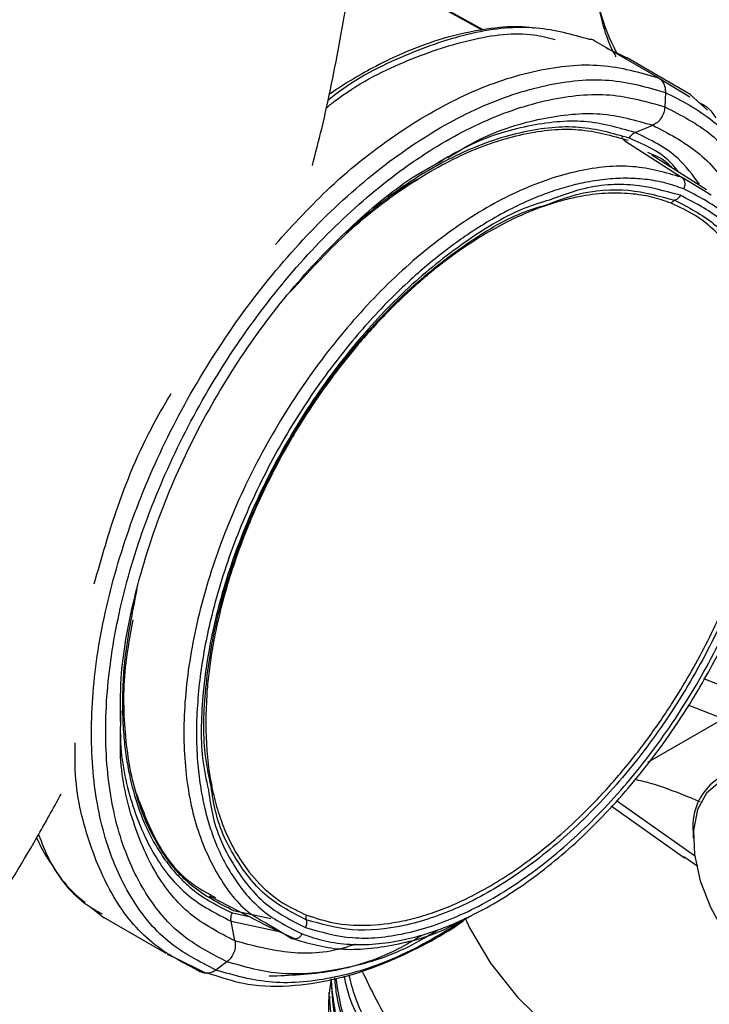
# Model space of a CAD drawing. Extents: x 0.9 to 30.9, y 5.1 to 20.5.
# Drawn here: x 20 to 20.1, y 18.5 to 18.7 of the extents above; entities that cross this region are included whole.
import ezdxf

# ---------------------------------------------------------------- set-up
doc = ezdxf.new("R2010")
doc.units = 0
doc.header["$MEASUREMENT"] = 0
doc.layers.get('0').update_dxf_attribs({"linetype": 'CONTINUOUS'})

msp = doc.modelspace()

# ---------------------------------------------------------------- linework, layer by layer
at = {"color": 7, "linetype": 'Continuous'}
for p, q in [((20.07064085238399, 18.70331088905027), (20.04753749707166, 18.71608977079774)), ((20.0708581842744, 18.70335879877042), (20.04756232555239, 18.71624315267689)), ((20.10226710477097, 18.69476944066358), (20.09067731314198, 18.70146009463862)), ((20.09510836655819, 18.69903994974334), (20.09304110048136, 18.70002952742795)), ((20.09664296446249, 18.69830535449314), (20.09510836655819, 18.69903994974334)), ((20.10811278147427, 18.69169610803603), (20.09652292523078, 18.69838679324483)), ((20.1022671072948, 18.69476944502266), (20.10791172400645, 18.69135331129004)), ((20.0439151558175, 18.69225361875918), (20.04316293233138, 18.69182884481939)), ((20.10352955338917, 18.69214986736208), (20.10342215926359, 18.68957138742154)), ((20.11106573000649, 18.68897235713551), (20.10798692104848, 18.69177828799587)), ((20.09808035693945, 18.68496239447122), (20.10124911514417, 18.68626980267423)), ((20.09625730696298, 18.68345974141074), (20.10643269244479, 18.67695752088884)), ((20.11087711493047, 18.67469086920079), (20.10112297090178, 18.68092782851366)), ((20.06245759910401, 18.67933546539967), (20.05873598665765, 18.67723854784037)), ((20.11174400939502, 18.67374320194438), (20.10643058659257, 18.67695367742003)), ((20.11036936125484, 18.58712827124711), (20.11992339500024, 18.58338620873101)), ((20.11386060037798, 18.57992440896655), (20.1075855385272, 18.58238218485093)), ((20.10037030590647, 18.57213662773573), (20.11386060037798, 18.57992440896655)), ((20.09473792946381, 18.56530299977608), (20.10873624003075, 18.55543407068687)), ((20.093794472195, 18.56432336667363), (20.10697535416159, 18.55503073176318)), ((20.10851862251854, 18.55933363771478), (20.10851862251841, 18.55853008642359)), ((20.10931683029885, 18.55342780605271), (20.10681862468008, 18.55517565759404)), ((20.02170715126946, 18.54819921415241), (20.03199559466804, 18.54286551856425)), ((20.00055191158495, 18.54612862083235), (20.00283919446889, 18.54427480115132)), ((20.03276511137337, 18.54408103198655), (20.02606971356614, 18.545516022826)), ((20.00232202442563, 18.54462521536047), (20.01391188066911, 18.53793453015168)), ((20.02632637043991, 18.54011197126185), (20.02563884417083, 18.54364650587609)), ((20.02563917386255, 18.54364664182951), (20.03456724761518, 18.5417328934659)), ((20.0258659599963, 18.54511867746651), (20.02889951139971, 18.54447057824423)), ((20.03199558314973, 18.54286510653774), (20.03360882834497, 18.54211737260169)), ((20.03217752366013, 18.54317681566076), (20.03357238799751, 18.54233400887075)), ((20.03357238799751, 18.54233400887075), (20.03651137564347, 18.5405582098361)), ((20.03360882834497, 18.54211737260169), (20.03702195926606, 18.54053539744665)), ((20.01418543371355, 18.537745342099), (20.01559762815851, 18.53705656123318)), ((20.01559762815851, 18.53705656123318), (20.02093503369213, 18.53445330584026)), ((20.01741414104104, 18.53617057890937), (20.02015486232452, 18.53458839333541)), ((20.02489464630589, 18.53638335404046), (20.02291224811419, 18.53488612337289)), ((20.02156738397897, 18.53428565979119), (20.02015486341748, 18.53458839837367)), ((20.02100109800188, 18.53443884929776), (20.02272770095768, 18.53397177530063)), ((20.0431630608119, 18.53089487969595), (20.0431630608119, 18.53018590792481))]:
    msp.add_line(p, q, dxfattribs=at)
at = {"color": 7, "linetype": 'Continuous', "flags": 128}
for points in [[(20.11617430617298, 18.56942275106984), (20.11322343280698, 18.56856563904579), (20.11088897398174, 18.56661160289811), (20.1093065999588, 18.56367420410509), (20.10856827256464, 18.55992415360755), (20.10871690070372, 18.55557939070954), (20.10974384664883, 18.55089241723811), (20.11158942803445, 18.54613562305498), (20.11414638637884, 18.54158545574782), (20.11726612055721, 18.53750635450134), (20.12076732295888, 18.53413538185305), (20.12444651642662, 18.53166844648029), (20.12808987960939, 18.53024891769998), (20.13148567348212, 18.52995929336504)], [(20.06761254923444, 18.54417924588721), (20.06841739383133, 18.54246916416026), (20.07217157127758, 18.53612869072959), (20.07701764039969, 18.53004000430325), (20.08290587397068, 18.52426558304326), (20.08977585074609, 18.51886468032582), (20.09755707546761, 18.51389271672138), (20.10616970223993, 18.50940071130467), (20.11552535385762, 18.50543475812992), (20.12552802867485, 18.50203555324349), (20.13607508571224, 18.49923797708738), (20.14705829789212, 18.49707073657867), (20.15836496259486, 18.49555607053774), (20.16987905814026, 18.49470952148782), (20.18148243432695, 18.49453977616774), (20.1930560248134, 18.49504857639418), (20.20448106889962, 18.49623070118831), (20.21564033017275, 18.49807402035005), (20.22641929951123, 18.50055961893041), (20.23670737010337, 18.5036619913244), (20.24639897242291, 18.50734930299308), (20.25539465751523, 18.51158371712899), (20.26061103604728, 18.51448234262733)]]:
    msp.add_lwpolyline(points, dxfattribs=at)
at = {"color": 7, "linetype": 'Continuous'}
for centre, radius, start, end in [((20.12276394694557, 18.71467113073452), 0.03194877236443736, 180.6546956163595, 208.6320078982639), ((20.11871978113538, 18.5606704641869), 0.0102883789851674, 102.3327873467646, 187.4658696439379)]:
    msp.add_arc(centre, radius, start, end, dxfattribs=at)
for points, knots in [([(20.04022576879556, 18.67906410916478), (20.04079032928734, 18.68126012148385), (20.04273967199804, 18.68884262268468), (20.04530472306878, 18.70171759680492), (20.04792029959345, 18.71763827167903), (20.04970981354756, 18.73336724888345), (20.05069860168827, 18.74772996292231), (20.05080785134819, 18.75672303309758), (20.05085564762671, 18.76065746444743)], [0, 0, 0, 0, 0.07836868474403406, 0.2705953154352981, 0.4632035704069212, 0.6562059746162578, 0.8495915226950813, 1, 1, 1, 1]), ([(20.09081726028696, 18.7143060730248), (20.0908510594387, 18.71314351788939), (20.09094221749274, 18.71000804677804), (20.09201577471487, 18.7049622101634), (20.0933286743579, 18.70084591357918), (20.09450661900372, 18.69879066811507), (20.09465081418255, 18.69853908032755)], [0, 0, 0, 0, 0.215665165857306, 0.581660066408812, 0.9487899522668926, 1, 1, 1, 1]), ([(20.04264660691238, 18.68933775538581), (20.04316466118964, 18.68975459280336), (20.04771572909838, 18.69341647820318), (20.05661001820121, 18.69788611632979), (20.0686465833456, 18.70197066667546), (20.07789965670146, 18.70314079699968), (20.08250304068416, 18.70196979338118), (20.08376849414848, 18.70164788875812)], [0, 0, 0, 0, 0.03662210299532118, 0.3217224237161588, 0.6068200239522558, 0.891916258851393, 1, 1, 1, 1]), ([(20.08992730751323, 18.70162084608663), (20.08681957581472, 18.70250038157742), (20.08036045908788, 18.70432841016916), (20.06896052930546, 18.70324383537542), (20.05670491860563, 18.69898400410786), (20.04781357186973, 18.69456482523501), (20.0433176868423, 18.69095838771092), (20.04291567338704, 18.6906359069532)], [0, 0, 0, 0, 0.2303549331909583, 0.478770224209835, 0.7271867048863424, 0.9756055560271297, 1, 1, 1, 1]), ([(20.08013364573336, 18.70365207565147), (20.07926641699515, 18.70375249901105), (20.076491220258, 18.7040738612625), (20.07093576400915, 18.70354736737135), (20.0641761314719, 18.70211072554043), (20.05798005592594, 18.69987041219887), (20.05316791514117, 18.69767970164891), (20.04899077938613, 18.69544324652326), (20.04568079236275, 18.69349278267686), (20.04369791552454, 18.6921100260656), (20.04314066872893, 18.69172143072984)], [0, 0, 0, 0, 0.07833928117729572, 0.250691551068025, 0.4657006447923898, 0.6286893526458466, 0.7409730762720459, 0.84355955951184, 0.9560356283940155, 1, 1, 1, 1]), ([(20.09067672007989, 18.70145892858811), (20.09045055152214, 18.70157208229569), (20.09019504864318, 18.70169991216887), (20.08991194252742, 18.70163819168311), (20.08987943907474, 18.70163110554553)], [0, 0, 0, 0, 0.885189860361355, 1, 1, 1, 1]), ([(20.03357376513383, 18.66492126281516), (20.03681218022595, 18.66845644021724), (20.04387002785352, 18.67616105581796), (20.0556934967786, 18.6853186455063), (20.06826409133827, 18.69246727686066), (20.08056123324789, 18.6965133956665), (20.09222043937082, 18.69764973352465), (20.09891821246335, 18.69572953932392), (20.1022671050867, 18.69476944048131)], [0, 0, 0, 0, 0.1449903535051542, 0.3159940259045373, 0.4869969975452482, 0.6579983374406061, 0.8289988584122543, 1, 1, 1, 1]), ([(20.02291256216266, 18.5348863583421), (20.01992472805906, 18.53641394518438), (20.01394909193717, 18.53946910246473), (20.00729379176316, 18.54770669423863), (20.0026766683758, 18.55825679572057), (20.00041631841349, 18.5709891461219), (20.00056172369016, 18.58534055508662), (20.00311722615039, 18.60077899383743), (20.00798180006326, 18.61670573655266), (20.01496921997111, 18.63251009047472), (20.02381088329154, 18.64758448565702), (20.03416692482338, 18.66134945143634), (20.04564010863281, 18.67327750036948), (20.0577868167351, 18.68290497949199), (20.070150345645, 18.68988154352327), (20.08221772343516, 18.69386520765666), (20.09366616426698, 18.69497791248276), (20.10024177389569, 18.69309308404024), (20.10352958467627, 18.69215066810883)], [0, 0, 0, 0, 0.06249950443119401, 0.1249983377021977, 0.1874972128463015, 0.249997151294303, 0.3124983331460968, 0.3749999876350305, 0.4375011190459124, 0.5000012877768055, 0.562500837213704, 0.6250004827572462, 0.6875006579382184, 0.750001163439663, 0.8125014128208314, 0.8750010658120229, 0.9375004194913809, 1, 1, 1, 1]), ([(20.10226705152597, 18.69476933718196), (20.10245762631757, 18.69463134629957), (20.10283933241693, 18.69435496157406), (20.10323841769641, 18.69371805802225), (20.10350187940395, 18.69297818711533), (20.10351982625187, 18.69242582422227), (20.10352879509913, 18.69214978363614)], [0, 0, 0, 0, 0.2493742405790751, 0.4994767033726344, 0.7498659922536446, 1, 1, 1, 1]), ([(20.02489470515018, 18.53638339585581), (20.02198431539302, 18.53787138783134), (20.01616356713236, 18.54084735580337), (20.00968077218655, 18.5488714308843), (20.0051833252253, 18.55914807602706), (20.00298156495817, 18.57155040663092), (20.00312320356065, 18.58552982989806), (20.00561247034904, 18.60056810690136), (20.0103509580236, 18.61608203044027), (20.01715726787655, 18.63147673657823), (20.02576975924208, 18.64616040328338), (20.03585737592883, 18.65956857953275), (20.04703317804641, 18.67118745019597), (20.05886504587427, 18.68056538012282), (20.07090811340269, 18.68736110501824), (20.08266270464428, 18.69124150444984), (20.09381440033307, 18.69232535860059), (20.10021956769154, 18.69048937795976), (20.10342215718237, 18.68957138597352)], [0, 0, 0, 0, 0.06249950443121602, 0.1249983377021515, 0.1874972128466315, 0.2499971512956474, 0.3124983331483935, 0.3749999876372988, 0.4375011190470334, 0.5000012877765593, 0.5625008372130503, 0.6250004827574891, 0.6875006579397224, 0.7500011634413454, 0.8125014128211633, 0.8750010658108119, 0.9375004194902403, 0.9999999999999999, 0.9999999999999999, 0.9999999999999999, 0.9999999999999999]), ([(20.10352954626856, 18.69214969645086), (20.10651614894675, 18.69062148490695), (20.11248932223102, 18.68756507823007), (20.1191626448855, 18.6793372065806), (20.12371102980971, 18.66875059494839), (20.12598195051036, 18.65738689059334), (20.12565624732624, 18.64912140390901), (20.12552138755833, 18.64569901914177)], [0, 0, 0, 0, 0.212465682519426, 0.4249290834427836, 0.6373926267029658, 0.8498597846372513, 1, 1, 1, 1]), ([(20.10949735081917, 18.69039368665669), (20.11002329284509, 18.69012466617884), (20.1112608379847, 18.68949165917727), (20.1121099836398, 18.6882751633113), (20.1125982524494, 18.68757566377928)], [0, 0, 0, 0, 0.4249881552483494, 1, 1, 1, 1]), ([(20.06449201669356, 18.68049042007043), (20.06639272010795, 18.68162421538126), (20.07210536501809, 18.68503188538518), (20.08144120350009, 18.68777708556076), (20.09208258095716, 18.68891826806563), (20.09819362972673, 18.68715248311434), (20.10124915648042, 18.6862695899542)], [0, 0, 0, 0, 0.1425183245701147, 0.4283448828984196, 0.7141722198510371, 1, 1, 1, 1]), ([(20.10342174282896, 18.68957134287574), (20.10337832228419, 18.68921980887892), (20.10329147571348, 18.68851669650964), (20.10280328044616, 18.68754030388047), (20.10211413075671, 18.6867271505066), (20.10153746095136, 18.6864220994078), (20.10124915647931, 18.68626958995581)], [0, 0, 0, 0, 0.249996473991929, 0.5000245061161135, 0.7500386365545518, 1, 1, 1, 1]), ([(20.10342215889277, 18.68957137852117), (20.10633036138115, 18.68808212700716), (20.11214673512774, 18.6851036399717), (20.11866233259608, 18.67709846139565), (20.123035125935, 18.66675001418144), (20.12512789413272, 18.65723065105368), (20.12494275706074, 18.65088661574205), (20.1248943960901, 18.64922944518084)], [0, 0, 0, 0, 0.2296967468547514, 0.4593910270766241, 0.6890854611911907, 0.9187838031382288, 1, 1, 1, 1]), ([(20.0980804279505, 18.68496202974637), (20.09512574901213, 18.68581581025679), (20.08921584075242, 18.68752353031563), (20.07892491987701, 18.68642282896123), (20.06987112692651, 18.68375907094893), (20.06432088482756, 18.68044727630318), (20.06245759910401, 18.67933546539967)], [0, 0, 0, 0, 0.2852389253437919, 0.5705309835844625, 0.8558218771848827, 1, 1, 1, 1]), ([(20.03619038025937, 18.65633799597867), (20.03945286259638, 18.65991310363848), (20.04600352501461, 18.66709147917253), (20.05669430613899, 18.67542724880342), (20.06753195285544, 18.68157632888342), (20.0781287515255, 18.6850664861465), (20.08817714790269, 18.6860449764847), (20.09394936833067, 18.68439023080343), (20.09683548376795, 18.68356285646541)], [0, 0, 0, 0, 0.165581215945362, 0.3324666730459673, 0.4993514471318379, 0.6662346295067968, 0.8331170127283899, 1, 1, 1, 1]), ([(20.09703848019032, 18.68395885326041), (20.09411628839246, 18.68479571409393), (20.08827146571192, 18.68646956150659), (20.07977064328908, 18.68560739261322), (20.07272474139321, 18.68367254939518), (20.06731649231948, 18.68152721535726), (20.06185495659304, 18.67872710587816), (20.05734070033787, 18.67592375969345), (20.0546748203679, 18.67399155948895), (20.05381601491204, 18.67336910682937)], [0, 0, 0, 0, 0.2358196696211122, 0.4716747732048149, 0.5897104292357173, 0.7078058056821045, 0.8258003994669803, 0.9438821068349575, 1, 1, 1, 1]), ([(20.09703850738412, 18.68395883757946), (20.09710227635671, 18.68407058952022), (20.09722981021692, 18.68429408624308), (20.09748209354139, 18.68457602369735), (20.09776613139845, 18.68481049095352), (20.09797566731454, 18.68491151909782), (20.0980804280724, 18.68496202969839)], [0, 0, 0, 0, 0.2500344473640413, 0.5000528778438356, 0.7500436183521138, 1, 1, 1, 1]), ([(20.10961794872948, 18.6757194814414), (20.10841155610472, 18.67734939566931), (20.10530696983404, 18.68154389191417), (20.10082237864945, 18.68366509331831), (20.09808042795169, 18.6849620297459)], [0, 0, 0, 0, 0.3885840236267918, 0.9999999999999999, 0.9999999999999999, 0.9999999999999999, 0.9999999999999999]), ([(20.10124915647931, 18.68626958995581), (20.10401207463588, 18.68483603101018), (20.10953790666509, 18.68196891534167), (20.11535971323673, 18.6751838117457), (20.11760499816906, 18.66931315916506), (20.11855401585727, 18.66683180231804)], [0, 0, 0, 0, 0.3660170608158407, 0.7320335541182789, 1, 1, 1, 1]), ([(20.09625893811672, 18.68346273007196), (20.09613357377735, 18.68356385122881), (20.09591196389384, 18.68374260579254), (20.09581186351407, 18.68403578686447), (20.09576838975121, 18.68416311589579)], [0, 0, 0, 0, 0.5656983225848606, 1, 1, 1, 1]), ([(20.10593369494095, 18.6778517728383), (20.10558441671972, 18.67829762951041), (20.10325079169978, 18.68127652204383), (20.09989338081823, 18.68272617375572), (20.09703848019032, 18.68395885326041)], [0, 0, 0, 0, 0.1496719559721283, 1, 1, 1, 1]), ([(20.10030952257734, 18.68146036098205), (20.10179802206401, 18.68084687167274), (20.10341413164676, 18.68018078749833), (20.10454805348533, 18.67879031724502), (20.10463758941552, 18.67868052392128)], [0, 0, 0, 0, 0.9210387108358628, 0.9999999999999999, 0.9999999999999999, 0.9999999999999999, 0.9999999999999999]), ([(20.00584343367492, 18.57891693894602), (20.00579490643368, 18.58163059425203), (20.00566846318446, 18.58870133195364), (20.00798822299387, 18.60138593253488), (20.01243442256666, 18.61614383967014), (20.01894829718389, 18.63084578684355), (20.02716004794022, 18.64484358224625), (20.03678632934218, 18.65767015232807), (20.0474477664848, 18.66863245655007), (20.05657824797952, 18.6762380381045), (20.06200706204467, 18.67913770746892), (20.06362793260019, 18.68000345616414)], [0, 0, 0, 0, 0.07738326389814014, 0.2016308999545667, 0.3258782913714327, 0.4501253560905059, 0.574372338873141, 0.6986194837054269, 0.8228667077557664, 0.9471136542245101, 0.9999999999999999, 0.9999999999999999, 0.9999999999999999, 0.9999999999999999]), ([(20.10643058632823, 18.67695367738995), (20.10358345862424, 18.67777247624917), (20.0978873830642, 18.67941059742092), (20.08796132180949, 18.67844387632089), (20.07749087826836, 18.67497773465309), (20.066760736466, 18.66891507650276), (20.05621960568851, 18.66055921637241), (20.04626590290916, 18.65021663439839), (20.03728536528723, 18.63828806122582), (20.02962232464138, 18.62522735049962), (20.02356990316376, 18.61153253127226), (20.01935878519588, 18.59772727957385), (20.01714582983944, 18.58433601836733), (20.0170226627551, 18.57188705197536), (20.01896383962949, 18.56080964508136), (20.02301315083664, 18.55173076904323), (20.02750635096557, 18.54572811853794), (20.03111566787278, 18.54375678045815), (20.03217752366013, 18.54317681566076)], [0, 0, 0, 0, 0.0647939582646593, 0.1296293389269097, 0.1945214062527778, 0.2594499364265643, 0.3243741633394436, 0.3892579500910573, 0.4540890881689049, 0.518884344214217, 0.583679600327517, 0.6485107385734663, 0.7133945255027679, 0.7783187525024168, 0.8432472826160667, 0.9081393497627686, 0.9729747302351892, 1, 1, 1, 1]), ([(20.10680280724225, 18.67485559677773), (20.10575590309738, 18.67522469662131), (20.10367103573918, 18.67595974406531), (20.10032357191861, 18.67657568844675), (20.09683995086429, 18.67682378794772), (20.09320334439245, 18.67667032385878), (20.08962623544567, 18.67615555141352), (20.08615300793032, 18.67534947287302), (20.08281985132449, 18.67430902160974), (20.07944171075818, 18.67299200100459), (20.07583586945231, 18.67131391585151), (20.07201413452483, 18.66922862422926), (20.06829841076222, 18.66687470220734), (20.06490088520905, 18.6644580866158), (20.06182294651101, 18.66205455760296), (20.05845989379577, 18.65918976066112), (20.05484278340846, 18.65580585179214), (20.05101655279297, 18.65183946391219), (20.04555899633836, 18.6455940668996), (20.03881538517461, 18.63652715792381), (20.03284410018195, 18.62625638356721), (20.02878254683467, 18.61778363843015), (20.02612801584855, 18.61134608494909), (20.0238921509162, 18.60487901934175), (20.02219443576744, 18.59881661555476), (20.02095572047248, 18.59320280697882), (20.0201141797203, 18.58806640346609), (20.01956218042254, 18.58281567304672), (20.01935298683257, 18.57749891027347), (20.01951404076206, 18.57320596723343), (20.01981861579088, 18.57004739548073), (20.02010543271627, 18.5679150843049), (20.02046793543073, 18.56583798994064), (20.02100752557944, 18.56334897542462), (20.02179303961007, 18.56051621431163), (20.02291243319102, 18.55743526808699), (20.02423720462037, 18.55456268263623), (20.02674970762484, 18.55021916972328), (20.03104311198144, 18.54505178385916), (20.03593017511961, 18.5425959993139), (20.03837416397138, 18.54136787725341)], [0, 0, 0, 0, 0.02414278581914896, 0.04807938371161467, 0.07194729646480821, 0.0958852105070683, 0.1200306060757359, 0.1405433790618469, 0.1609857545578085, 0.1814431226728147, 0.202000686692042, 0.2260439838212544, 0.2500802088008812, 0.2687859367453307, 0.287474577876167, 0.3062109438684699, 0.3308719522297927, 0.3554618899659665, 0.3801290499682228, 0.4400560538500352, 0.5000101790086408, 0.5301406632090644, 0.5600066267825178, 0.589878014127928, 0.6200246239449211, 0.6446498168214737, 0.66921992522752, 0.6938828895815616, 0.7219655585219534, 0.7500621182816928, 0.7620992344052809, 0.7741333267777056, 0.7861817349290777, 0.7982617367434305, 0.8187711001166575, 0.8391938189151987, 0.859614833915351, 0.8801191070678325, 0.9400483362741221, 1, 1, 1, 1]), ([(20.05973013562461, 18.67691338311621), (20.05859519070723, 18.67630539514333), (20.05401643441731, 18.6738525635456), (20.04955350379333, 18.66992062840417), (20.04619680816146, 18.66696330940775)], [0, 0, 0, 0, 0.2478718773210884, 1, 1, 1, 1]), ([(20.1064305844005, 18.67695367886713), (20.10656051692455, 18.67683974511666), (20.10682096000391, 18.67661137075825), (20.10700861593939, 18.67606148829771), (20.1070265349904, 18.67544427085175), (20.10687485726005, 18.67505293570955), (20.10679917527428, 18.67485767289415)], [0, 0, 0, 0, 0.2493968876414148, 0.4999032680758892, 0.7504688812213784, 1, 1, 1, 1]), ([(20.03837416397138, 18.54136787725341), (20.03973303440096, 18.54090449855837), (20.04243781602605, 18.5399821603041), (20.04686128148626, 18.53941454017306), (20.05151036878516, 18.53946544441584), (20.05611822488002, 18.54014449544072), (20.06059745201131, 18.54130411722975), (20.06448934713092, 18.54270634250317), (20.06852969652224, 18.54449667926285), (20.0727148868591, 18.54670901554997), (20.07924671690115, 18.55083559165495), (20.08752922780812, 18.55740061714416), (20.09715171649011, 18.56741475489689), (20.10597406984078, 18.57905667939588), (20.11354117261272, 18.59199058599458), (20.11954979892667, 18.6055379802481), (20.12318159152524, 18.61759399288886), (20.12509946106734, 18.62773881515637), (20.12585019846184, 18.63600582830258), (20.12570441628207, 18.64477825200621), (20.12461261816176, 18.65152743206144), (20.12301510821056, 18.65683464637027), (20.12162584173542, 18.66032762504254), (20.11889799488138, 18.66539589997184), (20.11437236076697, 18.6710223221169), (20.10932626806331, 18.67357769863071), (20.10680280724225, 18.67485559677773)], [0, 0, 0, 0, 0.03118985058957118, 0.06208225076269007, 0.09297592618801748, 0.1241695658969027, 0.150329724923548, 0.1764289420486928, 0.19527832993035, 0.2234269561779172, 0.2516279519587504, 0.3127353630407976, 0.3738632587774038, 0.4369444655855891, 0.5000475061579863, 0.563128347003776, 0.6262317541255125, 0.667113099945496, 0.7076670271656461, 0.7485723847727237, 0.8047073858598335, 0.8235159620528983, 0.8496994750372036, 0.8759772156325761, 0.937978420998322, 1, 1, 1, 1]), ([(20.08218623174653, 18.67201988852425), (20.08401715475798, 18.67269309678499), (20.08915400992609, 18.67458185634054), (20.09710029639911, 18.67507572705116), (20.10249767965217, 18.67357487596623), (20.1051963780088, 18.67282444855233)], [0, 0, 0, 0, 0.2168619633777679, 0.608430005179329, 1, 1, 1, 1]), ([(20.10621488249857, 18.67370864851109), (20.10346868004647, 18.6744725539625), (20.09797628937775, 18.67600036090546), (20.08987006321102, 18.67549357976445), (20.08462189061042, 18.67356267871159), (20.08273806621159, 18.67286958441154)], [0, 0, 0, 0, 0.390635785525882, 0.7812695461144548, 1, 1, 1, 1]), ([(20.08273806621159, 18.67286958441154), (20.08127386765337, 18.67242786183903), (20.07648239401684, 18.67098235975943), (20.06804117288356, 18.66590695239554), (20.05792515922417, 18.65798785708462), (20.04834909763901, 18.6480067605809), (20.03971135681722, 18.63653194986271), (20.03233357878204, 18.62395313157286), (20.02651009338063, 18.61077377887428), (20.02243156935208, 18.59747080416744), (20.02037612573898, 18.58465313147957), (20.02003192155262, 18.57430868569369), (20.02115485902522, 18.56899755379909), (20.02155024833127, 18.56712748996619)], [0, 0, 0, 0, 0.04407869864635386, 0.1442440448473862, 0.2444102438896548, 0.3445760933106233, 0.4447406685309493, 0.544904137925346, 0.645067607319722, 0.7452321825399986, 0.8453980319609158, 0.9455642310031441, 1, 1, 1, 1]), ([(20.10458690253178, 18.67229230295092), (20.10342382195553, 18.67269339539822), (20.10109816405695, 18.67349540674391), (20.09713400768106, 18.67409201032427), (20.09277539470358, 18.67416288876714), (20.08866035822732, 18.67363912387334), (20.08511317233262, 18.6728270062931), (20.08219541736702, 18.67194446173869), (20.07923944160347, 18.67083859687638), (20.07435694216484, 18.66867320117942), (20.06968658160356, 18.66597725887126), (20.06534903248216, 18.66293172879795), (20.06319750545309, 18.66131275336661), (20.06106046436042, 18.65959523610159), (20.05769776025525, 18.65671848227989), (20.05318202306832, 18.65240489368575), (20.04737947390948, 18.64593416025514), (20.04186202349419, 18.6387138278928), (20.03696206120946, 18.63113771022994), (20.03292854309712, 18.62385307445511), (20.02939282353228, 18.61637247383972), (20.02618293085873, 18.60813133282132), (20.02407071291542, 18.60101136980428), (20.02280542030085, 18.59543426083625), (20.02210981716694, 18.59165520903387), (20.02158950785277, 18.58793317511898), (20.02102670928917, 18.58197534445527), (20.02102786438737, 18.5765870556996), (20.0214970288291, 18.57185137433182), (20.02182585945306, 18.56954391745138), (20.02224820597905, 18.56730738472025), (20.02290499224779, 18.56454968333215), (20.02390097452864, 18.56137232214861), (20.02537320791308, 18.55792498292345), (20.02754526807712, 18.55405531531512), (20.03061486933673, 18.55021632379312), (20.03466721749032, 18.54682940777223), (20.03772412465851, 18.54541621362504), (20.03919817315584, 18.54473476777324)], [0, 0, 0, 0, 0.02797284792073593, 0.0559335922555832, 0.08795260431614524, 0.1200073001903448, 0.1388288504387667, 0.1575968184072103, 0.1763771596946258, 0.1952357000775879, 0.2500059830972842, 0.2636487922949766, 0.2772769594625647, 0.2909156446914314, 0.3045899500148405, 0.3423122096643434, 0.3800352764047774, 0.4247052940192964, 0.4647126306174144, 0.5000064647897663, 0.5352455992943967, 0.575252405482471, 0.6199771374571053, 0.6388441940026358, 0.6576566609133594, 0.6764809693511196, 0.695383425629892, 0.7499751802635967, 0.7636886175928247, 0.7773874157160665, 0.7910971339894466, 0.8048432708549453, 0.8299312231355184, 0.8549406935282795, 0.8800277642959822, 0.9227359904515443, 0.9627430959117388, 1, 1, 1, 1]), ([(20.03896138465132, 18.54251340585626), (20.04170419246435, 18.5417272151194), (20.04718979387448, 18.5401548377205), (20.05674043833017, 18.54108300965337), (20.0668074399249, 18.54440624509641), (20.07712153266266, 18.55022634402035), (20.08725476420677, 18.5582579936162), (20.09682611509091, 18.56820885294526), (20.10546548377102, 18.57969205948499), (20.11284146371805, 18.59226753368616), (20.11867051581901, 18.60545187033878), (20.12272857219441, 18.61873825667633), (20.12486032114377, 18.63161730317546), (20.12498155312983, 18.64358962176268), (20.123095948219, 18.65421145583945), (20.11924435597129, 18.66301297470038), (20.11369247493847, 18.66988541915736), (20.10870741761813, 18.67243423652476), (20.10621488249857, 18.67370864851109)], [0, 0, 0, 0, 0.06249974805690867, 0.1249991721785502, 0.1874988223290701, 0.2499992189469573, 0.3125001476364163, 0.375000858281065, 0.4375007740652575, 0.4999999999998705, 0.5624992259344734, 0.6249991417186476, 0.6874998523632955, 0.7500007810527906, 0.81250117767075, 0.8750008278213535, 0.9375002519430621, 1, 1, 1, 1]), ([(20.10519637789291, 18.67282444818006), (20.10764574104889, 18.67157208881417), (20.11254445516907, 18.66906737631607), (20.11800016926116, 18.66231391385739), (20.12178506916613, 18.653664831178), (20.12363804140652, 18.64322697539171), (20.12351892861397, 18.63146201931987), (20.12142410535695, 18.61880602247563), (20.11743632322028, 18.60574972374261), (20.11170820989349, 18.5927936972217), (20.10445995919677, 18.58043598855548), (20.09597020410567, 18.56915164205078), (20.08656461335547, 18.5593731237879), (20.07660687814123, 18.55148059633794), (20.06647141514576, 18.5457613238806), (20.05657875733135, 18.54249565401244), (20.0471934939849, 18.5415835200799), (20.04180286982078, 18.54312863553174), (20.03910755103071, 18.54390119518038)], [0, 0, 0, 0, 0.06249981267777317, 0.1249993142607938, 0.1874989670152736, 0.2499992758225674, 0.3125000877053563, 0.3750007333152652, 0.4375006768517616, 0.4999999999999938, 0.5624993231482268, 0.6249992666847264, 0.6874999122946435, 0.7500007241774433, 0.8125010329847471, 0.8750006857392281, 0.9375001873222393, 1, 1, 1, 1]), ([(20.1045870107145, 18.67229224026532), (20.10462373162725, 18.67235552339146), (20.10469717014784, 18.67248208394821), (20.10484587953493, 18.6726363179288), (20.10501353352702, 18.67275822407254), (20.10513545305974, 18.67280215985953), (20.1051964075139, 18.67282412583869)], [0, 0, 0, 0, 0.2500465705225185, 0.500070636687533, 0.7500571009551646, 1, 1, 1, 1]), ([(20.10621483018568, 18.67370867836576), (20.10615338436018, 18.67360322537522), (20.10603049782658, 18.67339232817661), (20.10578193038002, 18.67313567579704), (20.10550174055015, 18.67293320918204), (20.10529816040447, 18.67286069905071), (20.10519637849698, 18.67282444689334)], [0, 0, 0, 0, 0.2500428961076911, 0.5000649678454802, 0.7500525357070171, 1, 1, 1, 1]), ([(20.02205659884546, 18.56776001743003), (20.02164333733951, 18.56970362555893), (20.02051162781052, 18.57502616300421), (20.02084090201099, 18.58530881403803), (20.02286485565292, 18.59790748416841), (20.0268716484358, 18.61097928124326), (20.03259458645755, 18.62393062798985), (20.0398445209187, 18.63629154082773), (20.04833270659482, 18.64756773452141), (20.0577428816603, 18.65737565107431), (20.06768384106792, 18.66515873961466), (20.07599919289956, 18.67015516904019), (20.0807274761435, 18.67158023232316), (20.08218623174653, 18.67201988852425)], [0, 0, 0, 0, 0.05739922920131496, 0.1571868023244135, 0.2569741040098923, 0.3567602742105581, 0.4565454460258669, 0.5563306178411709, 0.6561167880418272, 0.7559040897272977, 0.8556916628503971, 0.9554784295861046, 1, 1, 1, 1]), ([(20.03919817315584, 18.54473476777324), (20.04079201426846, 18.54421322011711), (20.04411930672159, 18.54312444058544), (20.04990680800775, 18.54274505770336), (20.05536592284153, 18.54337121820825), (20.06014027572894, 18.54459438277028), (20.06393722889887, 18.54591997234042), (20.06794395162981, 18.54768155262132), (20.07214508952436, 18.54992056924388), (20.07644921982242, 18.55264440133337), (20.08066523922857, 18.55572435028995), (20.08521181655469, 18.55949521763424), (20.09008585196787, 18.56411268831196), (20.09522159596609, 18.56973083287672), (20.10011898403484, 18.57587760157795), (20.1043350900555, 18.58196954383719), (20.10788056577047, 18.58777652251669), (20.11082475331565, 18.59318728152443), (20.11348601162412, 18.59871122289707), (20.11608454761778, 18.6048890762867), (20.11848198843568, 18.61169869479488), (20.12047248691743, 18.61898705900149), (20.12185443229124, 18.62608280925417), (20.12255646323616, 18.63234039121283), (20.12275410418601, 18.6378256281751), (20.12260116400051, 18.64208357110484), (20.12223492940404, 18.64569727816733), (20.1217507563902, 18.64872381675716), (20.12088783290775, 18.65258523846201), (20.11940863582058, 18.65706745283693), (20.11683122974328, 18.6621627762823), (20.11340188428083, 18.66659260128184), (20.10923596009576, 18.67013491179777), (20.10609360389681, 18.67159311948188), (20.10458690253178, 18.67229230295092)], [0, 0, 0, 0, 0.03802732229508455, 0.079385593383486, 0.1240547340410435, 0.1482945428355742, 0.1724845213567579, 0.196765815377889, 0.2241033206695259, 0.2514466130010147, 0.2776989768682607, 0.3039889992290375, 0.3388660894115854, 0.3737456192553535, 0.4095835379223318, 0.4454309586730889, 0.4726958155698612, 0.5000050682398182, 0.5272910537861498, 0.5545787840766236, 0.5904028020223774, 0.6262645151509771, 0.6611082598185309, 0.6959971069543986, 0.7222757674431217, 0.7485639124471087, 0.7667459211990345, 0.7849162366579506, 0.803134417923021, 0.8395395146756429, 0.8759443800399147, 0.9205237395688838, 0.9618926109907177, 1, 1, 1, 1]), ([(20.00109019805433, 18.60409690853875), (20.00239178912704, 18.60868737659145), (20.00521277736363, 18.61863647400655), (20.01015066595265, 18.63028570147866), (20.01403820907541, 18.63676113943751), (20.01489010547678, 18.63818013393359)], [0, 0, 0, 0, 0.4008129126283754, 0.8686971932237785, 1, 1, 1, 1]), ([(20.00872824866894, 18.60308679559619), (20.00783063213052, 18.59867698854274), (20.00661195945444, 18.5926898981397), (20.00617441321014, 18.58556215865936), (20.00612252215628, 18.58122646517945), (20.00632248149325, 18.57721530969586), (20.00672728477494, 18.5735170950689), (20.007352831358, 18.56986574503076), (20.0083256258199, 18.56590839409449), (20.00976747250091, 18.56177249687055), (20.01154961325867, 18.55807054211509), (20.0134949514461, 18.55495978426223), (20.01530449233061, 18.5526484033836), (20.01704670398252, 18.55081382537847), (20.02020369949002, 18.54792372011432), (20.02335424446909, 18.54636296305973), (20.0258659599963, 18.54511867746651)], [0, 0, 0, 0, 0.1606919006434598, 0.218167580696329, 0.2755435321481181, 0.3330823151626047, 0.3835323442129009, 0.4340292220668709, 0.4962580002038784, 0.5698475707269718, 0.6436027655298849, 0.7025925884280458, 0.7616489562862021, 0.8017730219954402, 0.8419670939869217, 1, 1, 1, 1]), ([(20.02606971356614, 18.545516022826), (20.02344663231915, 18.54685682546006), (20.01820049800624, 18.54953841632328), (20.01236379506497, 18.55677111892117), (20.00829062179326, 18.56602544023501), (20.00638217764254, 18.57722649403719), (20.00624944313275, 18.58794389813947), (20.0075884160049, 18.59506368554645), (20.00807506043253, 18.59765134429558)], [0, 0, 0, 0, 0.1795014032212688, 0.3590008779692593, 0.5385004730063992, 0.7180031222995032, 0.8975093431731032, 1, 1, 1, 1]), ([(20.00583524589712, 18.5813329013152), (20.00578353844075, 18.57964433404351), (20.00559931675477, 18.57362836011029), (20.0075390702322, 18.5646968068043), (20.01158030521306, 18.55515447166753), (20.01758979017427, 18.54776823395148), (20.02295608805072, 18.54502048432132), (20.02563917386141, 18.54364664182995)], [0, 0, 0, 0, 0.08887421400743184, 0.3166382315750244, 0.5444215345799794, 0.7722161265799529, 1, 1, 1, 1]), ([(20.02632656407328, 18.54011205115167), (20.0235517906041, 18.54153306889504), (20.01800225174192, 18.54437510024581), (20.01178727778681, 18.55201440927161), (20.00761067712753, 18.56188532154022), (20.00560765969482, 18.57106753254072), (20.00579274283432, 18.57722933538308), (20.00584343367492, 18.57891693894602)], [0, 0, 0, 0, 0.2284583151968688, 0.456915965448516, 0.6853726843335008, 0.9138294112128126, 1, 1, 1, 1]), ([(20.02015486120937, 18.53458839383232), (20.01711423712718, 18.53614584215095), (20.01103302161502, 18.53926072206333), (20.00421490600022, 18.54762816008838), (19.99966179544465, 18.55846109895884), (19.9974948166934, 18.56803536807776), (19.99765583360725, 18.57425561838413), (19.99769025435718, 18.57558532763742)], [0, 0, 0, 0, 0.2340888561378353, 0.468175198477522, 0.7022616976528254, 0.9363521793837312, 1, 1, 1, 1]), ([(20.10979128703026, 18.56500808872719), (20.10907531309783, 18.56530884886218), (20.10540713118127, 18.56684974698489), (20.1012108348991, 18.56832237352862), (20.0989093544102, 18.5688291959904), (20.09801813981328, 18.56902545556252)], [0, 0, 0, 0, 0.1293814155892033, 0.6628657099114256, 1, 1, 1, 1]), ([(20.02155024833127, 18.56712748996619), (20.0217952690607, 18.5654873278803), (20.02257697292788, 18.56025462349519), (20.02600150212544, 18.55326498527308), (20.03146639548665, 18.54632265946481), (20.0364630506129, 18.54378315925312), (20.03896138465132, 18.54251340585626)], [0, 0, 0, 0, 0.1320817307462344, 0.4213880186701769, 0.7106932594958834, 0.9999999999999999, 0.9999999999999999, 0.9999999999999999, 0.9999999999999999]), ([(20.03910755079907, 18.54390119487476), (20.03665217329031, 18.54514870026896), (20.03174143051938, 18.54764370483525), (20.02637593974013, 18.55446996984691), (20.02303965505489, 18.56123705991002), (20.02228237450079, 18.5662619087821), (20.02205659884546, 18.56776001743003)], [0, 0, 0, 0, 0.2919898031589657, 0.5839781499712337, 0.8759672286421487, 1, 1, 1, 1]), ([(19.84803750737545, 18.40936775815226), (19.85036204118135, 18.41073644449155), (19.85702858128664, 18.41466170569845), (19.86794007767178, 18.42180099638266), (19.88068954464569, 18.43101554594739), (19.89323037726799, 18.44101285839079), (19.90552718167045, 18.45173756314448), (19.91754219245715, 18.4631512045642), (19.92923978549808, 18.4752094729556), (19.94058513314756, 18.4878688226264), (19.95154531764675, 18.50108404927744), (19.96208495771372, 18.51481094006064), (19.97218195219854, 18.52899780481513), (19.98176879346955, 18.54361659178729), (19.98944614201356, 18.55609939264857), (19.99370532200378, 18.56380602962242), (19.99514025091609, 18.56640241583662)], [0, 0, 0, 0, 0.04131233922034683, 0.1184798283234825, 0.1955686304900179, 0.2725769469670378, 0.3494801957054219, 0.4262684068404844, 0.5029419966076665, 0.5795085194240917, 0.6559802873907897, 0.7323726975693015, 0.8087030984190245, 0.884990047992582, 0.9612528454497277, 1, 1, 1, 1]), ([(20.0086117289586, 18.56657261319222), (20.0097872830882, 18.56346556188558), (20.01217088311473, 18.55716558182475), (20.01716972754424, 18.55094246828611), (20.02129279034209, 18.54873106262264), (20.02283870931383, 18.54790190863276)], [0, 0, 0, 0, 0.3782038429330955, 0.766861063513004, 1, 1, 1, 1]), ([(19.99075893597353, 18.55857681083), (19.99100293189078, 18.558034091691), (19.99194391579127, 18.55594106497961), (19.99318716382925, 18.55417088980478), (19.99410803924721, 18.55285971878003)], [0, 0, 0, 0, 0.2592987160833163, 0.9999999999999999, 0.9999999999999999, 0.9999999999999999, 0.9999999999999999]), ([(19.99108469125069, 18.55915393540333), (19.99169044274104, 18.55764525893453), (19.99376444629137, 18.55247977374398), (19.99772496852272, 18.54764516891033), (20.00159921183858, 18.54545783442808), (20.00250909448845, 18.5449441295488)], [0, 0, 0, 0, 0.2399329642603707, 0.821494998589405, 1, 1, 1, 1]), ([(19.99410803924721, 18.55285971878003), (19.99420345074031, 18.55270725178638), (19.99534825820996, 18.5508778563171), (19.99710547185473, 18.54886505680564), (19.99900106108074, 18.54737485371293), (19.99944118013861, 18.54702885745372)], [0, 0, 0, 0, 0.0652549622208708, 0.7829703293653585, 1, 1, 1, 1]), ([(20.02272770095768, 18.53397177530063), (20.02465656995833, 18.53334948393809), (20.02910412717196, 18.5319146138471), (20.03667902690072, 18.53192134521533), (20.0445678970406, 18.5331854345153), (20.0522206297221, 18.53559317963944), (20.05933880761263, 18.53889020531693), (20.06446709801474, 18.54173336415654), (20.06694549560221, 18.54348291570008), (20.06732710502126, 18.54375230159341)], [0, 0, 0, 0, 0.1518394652026454, 0.3501091616632555, 0.5249047423445435, 0.6762695721368475, 0.8416553773864176, 0.9756190048961403, 0.9999999999999999, 0.9999999999999999, 0.9999999999999999, 0.9999999999999999]), ([(20.06861948627816, 18.54457430053551), (20.06451361542166, 18.54206208077927), (20.05630191288771, 18.53703766523891), (20.04422238708213, 18.53320394391913), (20.03277728300145, 18.53205181171839), (20.02620130798879, 18.53394188894116), (20.02291331451589, 18.53488692926746)], [0, 0, 0, 0, 0.2500021609715044, 0.5000019363708793, 0.7500005145227296, 0.9999999999999999, 0.9999999999999999, 0.9999999999999999, 0.9999999999999999]), ([(20.02563917386141, 18.54364664182995), (20.02562222101528, 18.54376730354983), (20.02558831299475, 18.54400864356109), (20.02561934191733, 18.54438872293114), (20.02570507136114, 18.54476632191213), (20.02581234648298, 18.54500121317347), (20.02586598576384, 18.54511866257014)], [0, 0, 0, 0, 0.2499563993403747, 0.4999471272903364, 0.749965546321537, 1, 1, 1, 1]), ([(20.03651137584344, 18.54055820979594), (20.03935812744885, 18.53972830773643), (20.0450534505746, 18.5380679730649), (20.05498515938524, 18.53920136910079), (20.06265707652149, 18.54128070664427), (20.06693471879409, 18.54376752941493), (20.06765751253216, 18.54418772816268)], [0, 0, 0, 0, 0.3119358339693821, 0.6240710870524824, 0.9364792455938157, 1, 1, 1, 1]), ([(20.03910755256047, 18.54390119600435), (20.03913417163196, 18.54379082372082), (20.03918741404593, 18.54357006144474), (20.03917946640198, 18.54321044181774), (20.03911146228759, 18.54284953995588), (20.03901137710159, 18.54262547347431), (20.03896133242466, 18.54251343556809)], [0, 0, 0, 0, 0.2499474642903044, 0.4999350321496892, 0.749957103885124, 1, 1, 1, 1]), ([(20.03910782291283, 18.54390134418637), (20.03909206332787, 18.54396771407461), (20.03906054140535, 18.54410046544335), (20.03906603328245, 18.54431649437938), (20.03910752116618, 18.54453316576924), (20.03916802790643, 18.54466752253811), (20.03919828263653, 18.54473470394243)], [0, 0, 0, 0, 0.2499428323162265, 0.4999293200095393, 0.7499534201038937, 1, 1, 1, 1]), ([(20.06269455011632, 18.54203140842269), (20.06094509418526, 18.54099246450636), (20.05520100100883, 18.53758123787609), (20.04565609058259, 18.53481309179281), (20.03450199101346, 18.53360448383856), (20.02809714512901, 18.53545709813539), (20.02489471637548, 18.53638340696473)], [0, 0, 0, 0, 0.1273874697418772, 0.4182588899277466, 0.7091289171332583, 1, 1, 1, 1]), ([(20.02632656407302, 18.54011205115227), (20.02636242879711, 18.53977241236459), (20.02643416581871, 18.53909306306897), (20.02616511655913, 18.53803765164999), (20.02565788088915, 18.53707255388067), (20.02514892043518, 18.53661333981453), (20.02489445626394, 18.53638374726788)], [0, 0, 0, 0, 0.2499613762362584, 0.499975535890651, 0.7500035417847662, 1, 1, 1, 1]), ([(20.04792842156336, 18.53953016582438), (20.04736056592992, 18.5393334051556), (20.04306100334417, 18.53784361662474), (20.03551893694205, 18.53763299740474), (20.02939069133553, 18.53928569910136), (20.02632656407302, 18.54011205115227)], [0, 0, 0, 0, 0.07070549217291258, 0.5353520698818038, 1, 1, 1, 1]), ([(20.05984712490974, 18.54108028857843), (20.05842622312678, 18.54024483868625), (20.05293908320296, 18.53701855625582), (20.04349220749149, 18.53416196976984), (20.03613754150195, 18.53390622877129), (20.03246021731256, 18.5337783585782)], [0, 0, 0, 0, 0.1487332197734621, 0.5743676290671302, 0.9999999999999999, 0.9999999999999999, 0.9999999999999999, 0.9999999999999999]), ([(20.03837055869784, 18.54136997711003), (20.03825715674991, 18.54119607478722), (20.03802988231798, 18.5408475485727), (20.03753148897281, 18.54052736518798), (20.03699424530049, 18.54039564814613), (20.0366720908395, 18.54050410438306), (20.03651137125437, 18.54055821209695)], [0, 0, 0, 0, 0.2495295958956402, 0.5000945591873709, 0.7506022582935599, 1, 1, 1, 1]), ([(20.31355118332706, 18.53940026665661), (20.31364035581927, 18.53730759856923), (20.31390955079619, 18.53099022733074), (20.31055766029481, 18.52049959892862), (20.30376993793071, 18.50829830595574), (20.29346233606136, 18.49686322947499), (20.28023176275055, 18.48658184212679), (20.26436660548385, 18.47767778692932), (20.24622339435606, 18.47033289434152), (20.22624282970664, 18.46476535687533), (20.20779433314224, 18.46161434959869), (20.1917303448392, 18.4601410055992), (20.17707549970773, 18.45963894401781), (20.16112095705886, 18.46013440061655), (20.14265983897863, 18.46208309201475), (20.12344567628279, 18.46583270784823), (20.10415860665136, 18.47174740395726), (20.08675798384848, 18.47938703723449), (20.07174365399898, 18.48857642662635), (20.05956854428019, 18.49900188021869), (20.05059646088126, 18.51041292957842), (20.0449135709048, 18.52183088909117), (20.04398769627263, 18.52948698588186), (20.04356802957622, 18.53295722767901)], [0, 0, 0, 0, 0.0256503129588397, 0.07743346893935922, 0.1298800990171625, 0.1826220771426293, 0.2349640232879381, 0.2867652463799467, 0.3392844476951786, 0.3920148566908812, 0.4442619964695089, 0.4760709109209099, 0.508206440729729, 0.549227866737931, 0.5903227064163207, 0.6426418677673827, 0.6944521228081025, 0.7469879035032386, 0.7997138147590971, 0.8519357306334585, 0.9038001548796233, 0.9563959635642646, 1, 1, 1, 1]), ([(20.31362572546924, 18.53869889488092), (20.31360486216905, 18.53570484453121), (20.31355451308309, 18.52847934822636), (20.30933261469446, 18.51694161315985), (20.30143144985356, 18.50447839104363), (20.28967704212809, 18.49278294205593), (20.27546093262448, 18.48290626526038), (20.25958136775749, 18.47485551672463), (20.24265976075663, 18.468525801557), (20.22431222706866, 18.46369976909144), (20.20443360854918, 18.46039606038535), (20.18328476345395, 18.45884138809943), (20.16128254741632, 18.45927749367174), (20.13969487755871, 18.46177065452767), (20.11921821096333, 18.46622746598386), (20.10029490248214, 18.47251924565563), (20.08335185614261, 18.48050844401669), (20.06892039452728, 18.48998315719411), (20.0573786499596, 18.50063858232156), (20.04911411861132, 18.51222350090244), (20.04426488498391, 18.52324704266317), (20.04380121496586, 18.53039431240924), (20.04360993272545, 18.53334284415948)], [0, 0, 0, 0, 0.03651065431698654, 0.0881106083873611, 0.143086965826221, 0.198187051977549, 0.2526134142944894, 0.2996707953462227, 0.3473124974490904, 0.3950238961245368, 0.4422858685745087, 0.4939002019339108, 0.5462447965643094, 0.5987156418680349, 0.6506230887427057, 0.7023128686357495, 0.7547096753566852, 0.8071485819186104, 0.8589424264848962, 0.9107362710511827, 0.963175177613107, 1, 1, 1, 1]), ([(20.02291190194141, 18.53488684735031), (20.02268869203372, 18.53474500764577), (20.02224204388661, 18.5344611831423), (20.02151383112411, 18.53429418704231), (20.02079341561835, 18.53430383989149), (20.02036754193085, 18.53449370708656), (20.02015491537701, 18.53458850234759)], [0, 0, 0, 0, 0.2501337947597568, 0.5005234629348343, 0.7506256481344262, 1, 1, 1, 1]), ([(20.31355118332706, 18.53372984435185), (20.31364035581927, 18.53163717626447), (20.31390955079619, 18.52531980502598), (20.31055766029483, 18.51482917662386), (20.30376993793064, 18.50262788365097), (20.29346233606164, 18.49119280717023), (20.28023176274954, 18.48091141982201), (20.2643666054876, 18.4720073646246), (20.24622339434183, 18.46466247203661), (20.22624282975974, 18.45909493457109), (20.20779433297851, 18.45594392729231), (20.19173034519302, 18.45447058329796), (20.17707549819166, 18.45396852169797), (20.16112096449695, 18.45446397838575), (20.14265980819461, 18.45641266940385), (20.12344582586131, 18.46016228703097), (20.10415805559169, 18.46607697617242), (20.08676007518443, 18.47371663572726), (20.07173585301394, 18.4829059267438), (20.05959726063793, 18.49333174348699), (20.05048944006279, 18.50474144299301), (20.04497052922045, 18.51686605611879), (20.04268002737789, 18.52643068891245), (20.04340893932762, 18.53178796404786), (20.04356802957622, 18.53295722767901)], [0, 0, 0, 0, 0.02505374897815484, 0.07563255451999806, 0.1268594033630489, 0.1783747311755074, 0.2294993307800802, 0.2800957832362801, 0.331393515486036, 0.3828975432385898, 0.4339295414423077, 0.4649986578001399, 0.4963867932354506, 0.5364541605063542, 0.5765932340237818, 0.627695578753083, 0.6783008530968035, 0.7296147791303546, 0.7811144137495691, 0.8321217746957708, 0.8827799584007824, 0.9341525163185969, 0.9856283155287712, 1, 1, 1, 1]), ([(20.27433377076424, 18.48837719864228), (20.26946745593219, 18.48575301481869), (20.25967440024914, 18.4804720621484), (20.24263465948107, 18.47421076046191), (20.22431886679879, 18.46936634630125), (20.20443165427539, 18.46606761406657), (20.18328531723293, 18.46451149127751), (20.16128238910346, 18.46494800169069), (20.13969495151394, 18.46744105621903), (20.11921807369626, 18.47189788601918), (20.1002953791694, 18.47818969748454), (20.08335005911853, 18.48617874859496), (20.06892706661204, 18.49565401830835), (20.05735409226385, 18.50630738906931), (20.04920628901302, 18.5178999868674), (20.04481455755672, 18.52710617117765), (20.04434307073311, 18.53240547124114), (20.04424456325936, 18.53351265098782)], [0, 0, 0, 0, 0.06495947164273722, 0.1307255582288284, 0.1965878561303142, 0.2618297520991657, 0.3330797823661045, 0.4053378879926332, 0.4777702739732864, 0.5494249272485108, 0.6207791062558408, 0.6931092870752267, 0.7654975838238419, 0.8369954169410985, 0.9084932500583562, 0.9808815468069704, 1, 1, 1, 1]), ([(20.17831570677612, 18.46548060211748), (20.17258759700977, 18.46556999888657), (20.16112112621079, 18.46574895241297), (20.14265979847228, 18.46777311775755), (20.12344559406303, 18.47149741030946), (20.10415897030825, 18.47741940555415), (20.08675658672836, 18.48505692045666), (20.07174886998236, 18.49424740832534), (20.05954934243768, 18.50467062341256), (20.05066802309071, 18.51608950787483), (20.04555491016355, 18.52578609777101), (20.04473054991001, 18.53168060673695), (20.04449065071819, 18.53339598291026)], [0, 0, 0, 0, 0.08732085344938671, 0.1747979799726143, 0.2861679216225567, 0.3964545724737842, 0.5082856240323492, 0.62052139976666, 0.73168433842217, 0.8420862973382411, 0.9540451283473156, 0.9999999999999999, 0.9999999999999999, 0.9999999999999999, 0.9999999999999999]), ([(20.045857096002, 18.53385620392494), (20.04608655669168, 18.53284646957818), (20.04712882620345, 18.52825999628694), (20.05161318752958, 18.52037764613434), (20.05926106809146, 18.51047617602579), (20.06952763118764, 18.50126133125814), (20.08267122647168, 18.4924732135568), (20.09611132953762, 18.48591388660304), (20.11166056070089, 18.48007278996223), (20.12843426844376, 18.47536864870032), (20.14993296796426, 18.47173646886065), (20.17221353425996, 18.4702098710127), (20.19465416686056, 18.47083146747043), (20.21663580701288, 18.47358451205699), (20.23752224826279, 18.47839895438229), (20.2536184739093, 18.48403402499464), (20.2654383963549, 18.48943191986736), (20.27418826625298, 18.49416160911733), (20.28257496487021, 18.49959819695894), (20.29223472555437, 18.50719842011108), (20.30137831089738, 18.51710920504979), (20.3076032320535, 18.52627475812123), (20.30906073115948, 18.53161985551134), (20.30935052931316, 18.53268263445131)], [0, 0, 0, 0, 0.01443054509172432, 0.06554724998053875, 0.1166639551614187, 0.1677809141652089, 0.2199425485852222, 0.2803882972009978, 0.3105326488077584, 0.3709414208566205, 0.4313177644225293, 0.4916937143617061, 0.5520696591606429, 0.6123879458700521, 0.6726873564950351, 0.7327556801803996, 0.7633373749141968, 0.7939117360638467, 0.8291002000289369, 0.864625670671203, 0.9248407901594881, 0.9850559083337476, 1, 1, 1, 1]), ([(20.2954472406842, 18.51505738272661), (20.29415398012866, 18.51348612095495), (20.28965879118639, 18.50802463949933), (20.27863533257786, 18.4997768487755), (20.26287561296549, 18.49066482861091), (20.24460596231366, 18.48323712528817), (20.22415279362586, 18.47750497422331), (20.20559860454161, 18.47441209290711), (20.18998338863297, 18.47306236172593), (20.17464476368383, 18.47252635563591), (20.15584162526477, 18.47325492453009), (20.13420234031862, 18.47623072502796), (20.11377015985529, 18.48124258803324), (20.09510157662678, 18.48812778648461), (20.07872982137341, 18.49669361165827), (20.06501744808103, 18.50669689634634), (20.05466553933664, 18.51789902987678), (20.04852458205154, 18.52715649449224), (20.04711840194401, 18.53268841804221), (20.04677375204455, 18.53404427344444)], [0, 0, 0, 0, 0.02701560708662009, 0.09390239091718035, 0.1607884120355133, 0.2276735105960472, 0.2945585944994364, 0.3657386445591601, 0.4019276972893124, 0.4379868581510424, 0.5054995852129907, 0.5730122904338056, 0.6405248978975683, 0.7080363945061394, 0.7755479041048134, 0.8430593911524118, 0.9105706822326275, 0.9780811823377518, 0.9999999999999999, 0.9999999999999999, 0.9999999999999999, 0.9999999999999999]), ([(20.04909901366761, 18.53477802604054), (20.05075057869173, 18.53133434053607), (20.05407670039895, 18.52439902951778), (20.06230537680861, 18.51462386417904), (20.07274835833926, 18.50554908001479), (20.08548993023599, 18.49738413394285), (20.09811437781134, 18.49133855422192), (20.11267001572521, 18.48586461854438), (20.12915352091109, 18.48123441751806), (20.15027378756703, 18.47765688448478), (20.17215551551821, 18.47614799146067), (20.19418534877106, 18.47674900763053), (20.21575512883508, 18.47944093830238), (20.23639211660156, 18.48419051759262), (20.2523232687099, 18.48977862747635), (20.26586918704303, 18.49602640957585), (20.27742936809567, 18.50256318666552), (20.28461308659151, 18.5083962203273), (20.28824033402519, 18.511341471647)], [0, 0, 0, 0, 0.06072676694114692, 0.1222989193776078, 0.1838717331800968, 0.2454445529190761, 0.3083249723932987, 0.3439696974767976, 0.4153553386267644, 0.4866631494312892, 0.5579703183345636, 0.6292774824125834, 0.7004519968038077, 0.7715835160050042, 0.8440735451839341, 0.8802494453876292, 0.9395348116507141, 1, 1, 1, 1]), ([(20.31362572546924, 18.53302847257616), (20.31360486216905, 18.53003442222645), (20.31355451308309, 18.52280892592159), (20.30933261469444, 18.51127119085508), (20.30143144985364, 18.49880796873887), (20.28967704212781, 18.48711251975115), (20.27546093262548, 18.47723584295568), (20.25958136775431, 18.46918509441966), (20.24265976076873, 18.46285537925304), (20.22431222702365, 18.45802934678371), (20.20443360872189, 18.45472563809195), (20.18328476273845, 18.4531709657476), (20.1612825501235, 18.45360707154508), (20.13969486748108, 18.45610023155992), (20.11921824805374, 18.46055704611918), (20.10029476386029, 18.46684881423127), (20.0833523816367, 18.47483805628292), (20.06891844267041, 18.48431260648135), (20.05738583428992, 18.49496863265669), (20.04908715419371, 18.50655130467321), (20.04400096116136, 18.51840543888649), (20.04353862863094, 18.5263989780671), (20.04331925584513, 18.53019184325206)], [0, 0, 0, 0, 0.03613044558076409, 0.08719305641001505, 0.1415969099654204, 0.1961232037672753, 0.2499827896508478, 0.2965501321723405, 0.3436957108370811, 0.3909102602795254, 0.4376800636585031, 0.4887569040360713, 0.5405564010081341, 0.5924808339247178, 0.6438477354395217, 0.6949992366778438, 0.746850402022635, 0.7987432287959129, 0.849997711015644, 0.9012521932353762, 0.9531450200086532, 1, 1, 1, 1])]:
    msp.add_open_spline(points, degree=3, knots=knots, dxfattribs=at)

doc.saveas('drawing.dxf')
